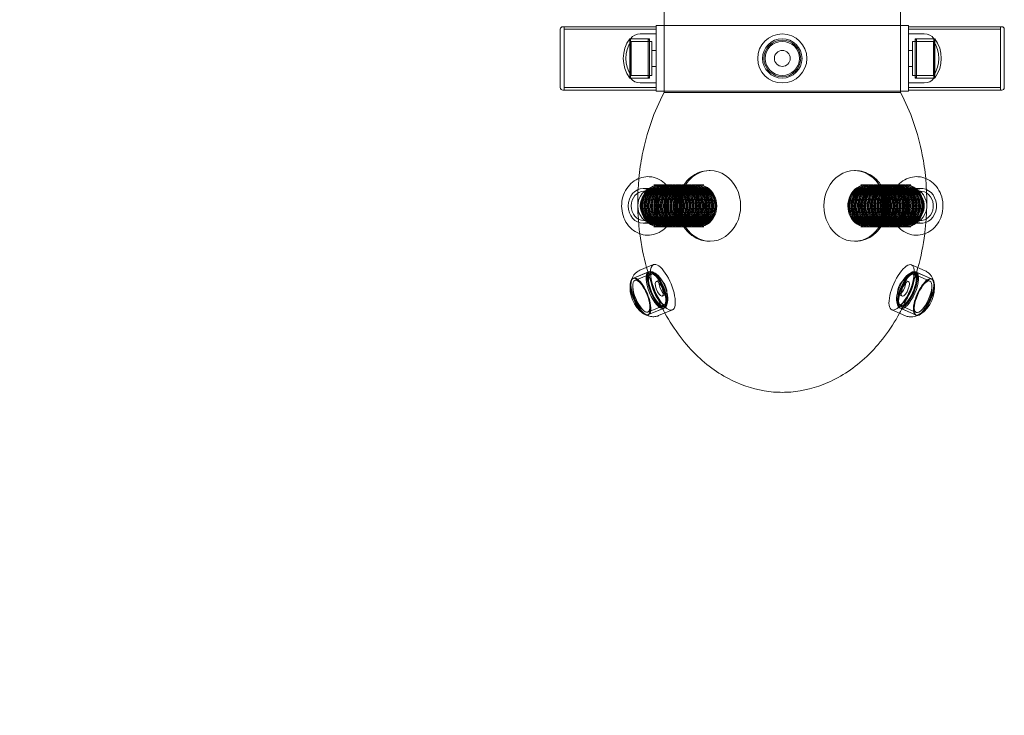
# Model space of a CAD drawing. Extents: x -2520 to 146, y -1641 to 1789.
# Drawn here: x -1770 to -1021, y -641 to -111 of the extents above; entities that cross this region are included whole.
import ezdxf

# ---------------------------------------------------------------- set-up
doc = ezdxf.new("R2010")
doc.units = 0
doc.header["$MEASUREMENT"] = 0

# ---------------------------------------------------------------- blocks, each defined once
blk = doc.blocks.new('A$C5353c138')
at = {"color": 0, "linetype": 'Continuous', "lineweight": 0}
for p, q in [((-146.76, -115.99), (-146.76, 169.64)), ((33.24, -115.99), (33.24, 169.64)), ((-225.76, -163.14), (-225.76, -118.84)), ((-222.76, -116.84), (-223.76, -116.84)), ((-222.76, -116.84), (-222.76, -165.14)), ((-222.76, -116.84), (-152.76, -116.84)), ((-222.76, -165.14), (-222.76, -116.84)), ((-222.76, -118.84), (-152.76, -118.84)), ((39.24, -115.99), (-152.76, -115.99)), ((-152.76, -115.99), (-152.76, -122.29)), ((-146.76, -165.99), (-146.76, -115.99)), ((-146.76, -115.99), (-146.76, -165.99)), ((33.24, -165.99), (33.24, -115.99)), ((33.24, -115.99), (33.24, -165.99)), ((39.24, -115.99), (39.24, -122.29)), ((109.24, -116.84), (39.24, -116.84)), ((109.24, -118.84), (39.24, -118.84)), ((109.24, -116.84), (109.24, -165.14)), ((109.24, -116.84), (110.24, -116.84)), ((109.24, -140.99), (109.24, -116.84)), ((112.24, -118.84), (112.24, -163.14)), ((-172.81, -125.99), (-172.81, -155.99)), ((-172.21, -125.99), (-172.81, -125.99)), ((-172.21, -155.99), (-172.21, -125.99)), ((-158.81, -125.99), (-172.21, -125.99)), ((-172.21, -125.99), (-157.81, -125.99)), ((-164.84, -122.29), (-152.76, -122.29)), ((-158.81, -125.99), (-158.81, -155.99)), ((-157.81, -126.99), (-158.81, -125.99)), ((-157.81, -155.99), (-157.81, -125.99)), ((-152.76, -159.69), (-152.76, -122.29)), ((39.24, -122.29), (39.24, -159.69)), ((51.31, -122.29), (39.24, -122.29)), ((44.29, -125.99), (44.29, -155.99)), ((58.69, -125.99), (44.29, -125.99)), ((44.29, -126.99), (45.29, -125.99)), ((45.29, -155.99), (45.29, -125.99)), ((45.29, -125.99), (58.69, -125.99)), ((58.69, -125.99), (58.69, -155.99)), ((58.69, -125.99), (59.29, -125.99)), ((59.29, -155.99), (59.29, -125.99)), ((-171.79, -127.99), (-171.79, -153.99)), ((-157.81, -127.99), (-171.79, -127.99)), ((-157.81, -127.99), (-155.96, -127.99)), ((-155.96, -153.99), (-155.96, -127.99)), ((42.44, -127.99), (42.44, -153.99)), ((44.29, -127.99), (42.44, -127.99)), ((44.29, -127.99), (58.26, -127.99)), ((58.26, -153.99), (58.26, -127.99)), ((-155.96, -134.94), (-152.76, -134.94)), ((42.44, -134.94), (39.24, -134.94)), ((109.24, -165.14), (109.24, -140.99)), ((-155.96, -147.04), (-152.76, -147.04)), ((42.44, -147.04), (39.24, -147.04)), ((-172.21, -155.99), (-172.81, -155.99)), ((-158.81, -155.99), (-172.21, -155.99)), ((-172.21, -155.99), (-157.81, -155.99)), ((-157.81, -153.99), (-171.79, -153.99)), ((-157.81, -154.99), (-158.81, -155.99)), ((-157.81, -153.99), (-155.96, -153.99)), ((44.29, -153.99), (42.44, -153.99)), ((44.29, -153.99), (58.26, -153.99)), ((44.29, -154.99), (45.29, -155.99)), ((58.69, -155.99), (44.29, -155.99)), ((45.29, -155.99), (58.69, -155.99)), ((58.69, -155.99), (59.29, -155.99)), ((-222.76, -163.14), (-152.76, -163.14)), ((-164.84, -159.69), (-152.76, -159.69)), ((-152.76, -159.69), (-152.76, -165.99)), ((39.24, -159.69), (39.24, -165.99)), ((51.31, -159.69), (39.24, -159.69)), ((109.24, -163.14), (39.24, -163.14)), ((-222.76, -165.14), (-223.76, -165.14)), ((-222.76, -165.14), (-152.76, -165.14)), ((-152.76, -165.99), (39.24, -165.99)), ((-146.76, -166.99), (-146.76, -165.99)), ((-56.76, -166.99), (-146.76, -166.99)), ((-56.76, -166.99), (-146.76, -166.99)), ((33.24, -166.99), (-56.76, -166.99)), ((33.24, -166.99), (-56.76, -166.99)), ((33.24, -166.99), (33.24, -165.99)), ((109.24, -165.14), (39.24, -165.14)), ((109.24, -165.14), (110.24, -165.14)), ((-111.76, -226.46), (-112.51, -226.46)), ((-1.76, -226.46), (-1.01, -226.46)), ((-150.56, -237.36), (-154.54, -237.36)), ((-149.91, -238.36), (-150.56, -238.36)), ((-148.11, -237.36), (-149.91, -237.36)), ((-147.46, -238.36), (-148.11, -238.36)), ((-145.66, -237.36), (-147.46, -237.36)), ((-145.01, -238.36), (-145.66, -238.36)), ((-143.21, -237.36), (-145.01, -237.36)), ((-142.56, -238.36), (-143.21, -238.36)), ((-140.76, -237.36), (-142.56, -237.36)), ((-140.11, -238.36), (-140.76, -238.36)), ((-138.31, -237.36), (-140.11, -237.36)), ((-137.66, -238.36), (-138.31, -238.36)), ((-135.86, -237.36), (-137.66, -237.36)), ((-135.21, -238.36), (-135.86, -238.36)), ((-133.41, -237.36), (-135.21, -237.36)), ((-132.76, -238.36), (-133.41, -238.36)), ((-130.96, -237.36), (-132.76, -237.36)), ((-130.31, -238.36), (-130.96, -238.36)), ((-128.51, -237.36), (-130.31, -237.36)), ((-127.86, -238.36), (-128.51, -238.36)), ((-126.06, -237.36), (-127.86, -237.36)), ((-125.41, -238.36), (-126.06, -238.36)), ((-123.61, -237.36), (-125.41, -237.36)), ((-122.96, -238.36), (-123.61, -238.36)), ((-121.16, -237.36), (-122.96, -237.36)), ((-120.51, -238.36), (-121.16, -238.36)), ((-116.51, -237.36), (-120.51, -237.36)), ((2.99, -237.36), (6.99, -237.36)), ((6.99, -238.36), (7.64, -238.36)), ((7.64, -237.36), (9.44, -237.36)), ((9.44, -238.36), (10.09, -238.36)), ((10.09, -237.36), (11.89, -237.36)), ((11.89, -238.36), (12.54, -238.36)), ((12.54, -237.36), (14.34, -237.36)), ((14.34, -238.36), (14.99, -238.36)), ((14.99, -237.36), (16.79, -237.36)), ((16.79, -238.36), (17.44, -238.36)), ((17.44, -237.36), (19.24, -237.36)), ((19.24, -238.36), (19.89, -238.36)), ((19.89, -237.36), (21.69, -237.36)), ((21.69, -238.36), (22.34, -238.36)), ((22.34, -237.36), (24.14, -237.36)), ((24.14, -238.36), (24.79, -238.36)), ((24.79, -237.36), (26.59, -237.36)), ((26.59, -238.36), (27.24, -238.36)), ((27.24, -237.36), (29.04, -237.36)), ((29.04, -238.36), (29.69, -238.36)), ((29.69, -237.36), (31.49, -237.36)), ((31.49, -238.36), (32.14, -238.36)), ((32.14, -237.36), (33.94, -237.36)), ((33.94, -238.36), (34.59, -238.36)), ((34.59, -237.36), (36.39, -237.36)), ((36.39, -238.36), (37.04, -238.36)), ((37.04, -237.36), (41.01, -237.36)), ((-162.61, -240.11), (-161.73, -240.11)), ((-162.09, -242.23), (-155.26, -242.23)), ((-161.73, -240.11), (-155.26, -240.11)), ((-155.51, -240.36), (-161.51, -240.36)), ((48.2, -240.11), (41.74, -240.11)), ((48.56, -242.23), (41.74, -242.23)), ((41.99, -240.36), (47.99, -240.36)), ((49.09, -240.11), (48.2, -240.11)), ((-111.76, -248.36), (-155.26, -248.36)), ((-1.76, -248.36), (41.74, -248.36)), ((-111.76, -258.36), (-155.26, -258.36)), ((-1.76, -258.36), (41.74, -258.36)), ((-162.61, -266.61), (-161.73, -266.61)), ((-162.09, -264.49), (-155.26, -264.49)), ((-161.73, -266.61), (-155.26, -266.61)), ((-155.51, -266.36), (-161.51, -266.36)), ((-150.56, -269.36), (-154.54, -269.36)), ((-149.91, -268.36), (-150.56, -268.36)), ((-148.11, -269.36), (-149.91, -269.36)), ((-147.46, -268.36), (-148.11, -268.36)), ((-145.66, -269.36), (-147.46, -269.36)), ((-145.01, -268.36), (-145.66, -268.36)), ((-143.21, -269.36), (-145.01, -269.36)), ((-142.56, -268.36), (-143.21, -268.36)), ((-140.76, -269.36), (-142.56, -269.36)), ((-140.11, -268.36), (-140.76, -268.36)), ((-138.31, -269.36), (-140.11, -269.36)), ((-137.66, -268.36), (-138.31, -268.36)), ((-135.86, -269.36), (-137.66, -269.36)), ((-135.21, -268.36), (-135.86, -268.36)), ((-133.41, -269.36), (-135.21, -269.36)), ((-132.76, -268.36), (-133.41, -268.36)), ((-130.96, -269.36), (-132.76, -269.36)), ((-130.31, -268.36), (-130.96, -268.36)), ((-128.51, -269.36), (-130.31, -269.36)), ((-127.86, -268.36), (-128.51, -268.36)), ((-126.06, -269.36), (-127.86, -269.36)), ((-125.41, -268.36), (-126.06, -268.36)), ((-123.61, -269.36), (-125.41, -269.36)), ((-122.96, -268.36), (-123.61, -268.36)), ((-121.16, -269.36), (-122.96, -269.36)), ((-120.51, -268.36), (-121.16, -268.36)), ((-116.51, -269.36), (-120.51, -269.36)), ((2.99, -269.36), (6.99, -269.36)), ((6.99, -268.36), (7.64, -268.36)), ((7.64, -269.36), (9.44, -269.36)), ((9.44, -268.36), (10.09, -268.36)), ((10.09, -269.36), (11.89, -269.36)), ((11.89, -268.36), (12.54, -268.36)), ((12.54, -269.36), (14.34, -269.36)), ((14.34, -268.36), (14.99, -268.36)), ((14.99, -269.36), (16.79, -269.36)), ((16.79, -268.36), (17.44, -268.36)), ((17.44, -269.36), (19.24, -269.36)), ((19.24, -268.36), (19.89, -268.36)), ((19.89, -269.36), (21.69, -269.36)), ((21.69, -268.36), (22.34, -268.36)), ((22.34, -269.36), (24.14, -269.36)), ((24.14, -268.36), (24.79, -268.36)), ((24.79, -269.36), (26.59, -269.36)), ((26.59, -268.36), (27.24, -268.36)), ((27.24, -269.36), (29.04, -269.36)), ((29.04, -268.36), (29.69, -268.36)), ((29.69, -269.36), (31.49, -269.36)), ((31.49, -268.36), (32.14, -268.36)), ((32.14, -269.36), (33.94, -269.36)), ((33.94, -268.36), (34.59, -268.36)), ((34.59, -269.36), (36.39, -269.36)), ((36.39, -268.36), (37.04, -268.36)), ((37.04, -269.36), (41.01, -269.36)), ((48.56, -264.49), (41.74, -264.49)), ((48.2, -266.61), (41.74, -266.61)), ((41.99, -266.36), (47.99, -266.36)), ((49.09, -266.61), (48.2, -266.61)), ((-111.76, -280.26), (-112.51, -280.26)), ((-1.76, -280.26), (-1.01, -280.26)), ((-165.18, -302.4), (-154.76, -298.09)), ((51.98, -302.79), (41.65, -298.25)), ((-170.13, -308.45), (-157.7, -303.31)), ((-158.57, -303.67), (-170.13, -308.45)), ((-156.94, -305.16), (-169, -310.15)), ((-156.94, -305.16), (-155.34, -304.49)), ((-155.14, -304.48), (-156.23, -303.94)), ((41.94, -304.65), (43.04, -304.12)), ((43.68, -305.36), (42.09, -304.67)), ((43.68, -305.36), (55.64, -310.63)), ((56.81, -308.96), (44.48, -303.53)), ((45.34, -303.91), (56.81, -308.96)), ((-170.13, -308.45), (-170.65, -308.67)), ((-152.68, -310.92), (-149.92, -309.77)), ((39.3, -311.03), (36.56, -309.82)), ((56.81, -308.96), (57.32, -309.18)), ((-148.05, -322.1), (-145.29, -320.95)), ((34.42, -322.11), (31.69, -320.9)), ((-146.99, -329.18), (-159.05, -334.17)), ((-146.99, -329.18), (-145.4, -328.52)), ((-145.25, -328.38), (-145.63, -329.54)), ((31.5, -328.36), (31.87, -329.53)), ((33.21, -329.16), (31.63, -328.47)), ((33.21, -329.16), (45.17, -334.42)), ((-158.65, -336.17), (-159.17, -336.39)), ((-158.65, -336.17), (-146.23, -331.03)), ((-147.09, -331.38), (-158.65, -336.17)), ((-150.87, -336.95), (-140.45, -332.64)), ((36.92, -337.03), (26.59, -332.48)), ((44.73, -336.42), (32.4, -330.99)), ((33.26, -331.37), (44.73, -336.42)), ((44.73, -336.42), (45.24, -336.64))]:
    blk.add_line(p, q, dxfattribs=at)
for radius in [18.7, 15, 14, 13, 6.05]:
    blk.add_circle((-56.76, -140.99), radius, dxfattribs=at)
for centre, radius, start, end in [((-223.76, -118.84), 2, 90, 180), ((110.24, -118.84), 2, 360, 90), ((-152.81, -140.99), 25, 143.1301, 216.8699), ((-164.84, -131.5), 9.21, 90, 143.26975), ((51.31, -131.5), 9.21, 36.73025, 90), ((39.29, -140.99), 25, 323.1301, 36.8699), ((-152.81, -140.99), 23, 145.58261, 214.41739), ((39.29, -140.99), 23, 325.58261, 34.41739), ((-164.84, -150.49), 9.21, 216.73025, 270), ((51.31, -150.49), 9.21, 270, 323.26975), ((-223.76, -163.14), 2, 180, 270), ((110.24, -163.14), 2, 270, 0), ((-147.65, -315.38), 25, 171.42667, 233.55616), ((-147.65, -315.38), 23, 174.53335, 230.44948), ((34.16, -315.38), 23, 308.1702, 4.34107), ((34.16, -315.38), 25, 305.07862, 7.43265), ((-386.69, -641.39), 1000, 180, 270)]:
    blk.add_arc(centre, radius, start, end, dxfattribs=at)
for centre, major_axis, ratio, start_param, end_param in [((-111.76, -253.36), (0, 26.9), 0.866025, 0, 1.570796), ((-111.76, -253.36), (0, -26.9), 0.866025, 0, 3.141593), ((-1.76, -253.36), (0, 26.9), 0.866025, 0, 3.141593), ((-1.76, -253.36), (0, -26.9), 0.866025, 0, 3.141593), ((-150.56, -253.36), (0, 16), 0.866025, -0.580847, 1.570796), ((-149.91, -253.36), (0, 16), 0.866025, -0.476896, 1.570796), ((-150.56, -253.36), (0, -15), 0.866025, -1.570796, 4.712389), ((-149.91, -253.36), (0, -15), 0.866025, -1.570796, 4.712389), ((-148.11, -253.36), (0, 16), 0.866025, -0.259858, 1.570796), ((-147.46, -253.36), (0, 16), 0.866025, -0.196871, 1.570796), ((-148.11, -253.36), (0, -15), 0.866025, -1.570796, 4.712389), ((-147.46, -253.36), (0, -15), 0.866025, -1.570796, 4.712389), ((-145.66, -253.36), (0, 16), 0.866025, -0.046644, 1.570796), ((-145.01, -253.36), (0, 16), 0.866025, 0.001442, 1.570796), ((-145.66, -253.36), (0, -15), 0.866025, -1.570796, 4.712389), ((-145.01, -253.36), (0, -15), 0.866025, -1.570796, 4.712389), ((-143.21, -253.36), (0, 16), 0.866025, 0, 1.570796), ((-142.56, -253.36), (0, 16), 0.866025, 0.023457, 1.570796), ((-143.21, -253.36), (0, -15), 0.866025, -1.570796, 4.712389), ((-142.56, -253.36), (0, -15), 0.866025, -1.570796, 4.712389), ((-140.76, -253.36), (0, 16), 0.866025, 0, 1.570796), ((-140.11, -253.36), (0, 16), 0.866025, 0.023457, 1.570796), ((-140.76, -253.36), (0, -15), 0.866025, -1.570796, 4.712389), ((-140.11, -253.36), (0, -15), 0.866025, -1.570796, 4.712389), ((-138.31, -253.36), (0, 16), 0.866025, 0, 1.570796), ((-137.66, -253.36), (0, 16), 0.866025, 0.023457, 1.570796), ((-138.31, -253.36), (0, -15), 0.866025, -1.570796, 4.712389), ((-137.66, -253.36), (0, -15), 0.866025, -1.570796, 4.712389), ((-135.86, -253.36), (0, 16), 0.866025, 0, 1.570796), ((-135.21, -253.36), (0, 16), 0.866025, 0.023457, 1.570796), ((-135.86, -253.36), (0, -15), 0.866025, -1.570796, 4.712389), ((-135.21, -253.36), (0, -15), 0.866025, -1.570796, 4.712389), ((-133.41, -253.36), (0, 16), 0.866025, 0, 1.570796), ((-132.76, -253.36), (0, 16), 0.866025, 0.023457, 1.570796), ((-133.41, -253.36), (0, -15), 0.866025, -1.570796, 4.712389), ((-132.76, -253.36), (0, -15), 0.866025, -1.570796, 4.712389), ((-145.01, -253.36), (0, -16), 0.866025, -0.001442, 3.143035), ((-145.66, -253.36), (0, -16), 0.866025, 0.046644, 3.094949), ((-130.96, -253.36), (0, 16), 0.866025, 0, 1.570796), ((-147.46, -253.36), (0, -16), 0.866025, 0.196871, 2.944721), ((-148.11, -253.36), (0, -16), 0.866025, 0.259858, 2.881734), ((-130.31, -253.36), (0, 16), 0.866025, 0.023457, 1.570796), ((-130.96, -253.36), (0, -15), 0.866025, -1.570796, 4.712389), ((-149.91, -253.36), (0, 16), 0.866025, -2.664696, -0.476896), ((-130.31, -253.36), (0, -15), 0.866025, -1.570796, 4.712389), ((-143.21, -253.36), (0, -16), 0.866025, 0, 3.141593), ((-142.56, -253.36), (0, -16), 0.866025, -0.023457, 3.16505), ((-128.51, -253.36), (0, 16), 0.866025, 0, 1.570796), ((-127.86, -253.36), (0, 16), 0.866025, 0.023457, 1.570796), ((-128.51, -253.36), (0, -15), 0.866025, -1.570796, 4.712389), ((-127.86, -253.36), (0, -15), 0.866025, -1.570796, 4.712389), ((-140.76, -253.36), (0, -16), 0.866025, 0, 3.141593), ((-140.11, -253.36), (0, -16), 0.866025, -0.023457, 3.16505), ((-126.06, -253.36), (0, 16), 0.866025, 0, 1.570796), ((-125.41, -253.36), (0, 16), 0.866025, 0.023457, 1.570796), ((-126.06, -253.36), (0, -15), 0.866025, -1.570796, 4.712389), ((-125.41, -253.36), (0, -15), 0.866025, -1.570796, 4.712389), ((-138.31, -253.36), (0, -16), 0.866025, 0, 3.141593), ((-137.66, -253.36), (0, -16), 0.866025, -0.023457, 3.16505), ((-123.61, -253.36), (0, 16), 0.866025, 0, 1.570796), ((-122.96, -253.36), (0, 16), 0.866025, 0.023457, 1.570796), ((-123.61, -253.36), (0, -15), 0.866025, -1.570796, 4.712389), ((-122.96, -253.36), (0, -15), 0.866025, -1.570796, 4.712389), ((-135.86, -253.36), (0, -16), 0.866025, 0, 3.141593), ((-135.21, -253.36), (0, -16), 0.866025, -0.023457, 3.16505), ((-121.16, -253.36), (0, 16), 0.866025, 0, 1.570796), ((-120.51, -253.36), (0, 16), 0.866025, 0.023457, 1.570796), ((-121.16, -253.36), (0, -15), 0.866025, -1.570796, 4.712389), ((-120.51, -253.36), (0, -15), 0.866025, -1.570796, 4.712389), ((-133.41, -253.36), (0, -16), 0.866025, 0, 3.141593), ((-132.76, -253.36), (0, -16), 0.866025, -0.023457, 3.16505), ((-130.96, -253.36), (0, -16), 0.866025, 0, 3.141593), ((-130.31, -253.36), (0, -16), 0.866025, -0.023457, 3.16505), ((-128.51, -253.36), (0, -16), 0.866025, 0, 3.141593), ((-127.86, -253.36), (0, -16), 0.866025, -0.023457, 3.16505), ((-126.06, -253.36), (0, -16), 0.866025, 0, 3.141593), ((-125.41, -253.36), (0, -16), 0.866025, -0.023457, 3.16505), ((-123.61, -253.36), (0, -16), 0.866025, 0, 3.141593), ((-122.96, -253.36), (0, -16), 0.866025, -0.023457, 3.16505), ((-121.16, -253.36), (0, -16), 0.866025, 0, 3.141593), ((-120.51, -253.36), (0, -16), 0.866025, -0.023457, 3.16505), ((6.99, -253.36), (0, 16), 0.866025, 0, 3.16505), ((7.64, -253.36), (0, 16), 0.866025, 0, 3.141593), ((9.44, -253.36), (0, 16), 0.866025, 0, 3.16505), ((10.09, -253.36), (0, 16), 0.866025, 0, 3.141593), ((11.89, -253.36), (0, 16), 0.866025, 0, 3.16505), ((12.54, -253.36), (0, 16), 0.866025, 0, 3.141593), ((14.34, -253.36), (0, 16), 0.866025, 0, 3.16505), ((14.99, -253.36), (0, 16), 0.866025, 0, 3.141593), ((16.79, -253.36), (0, 16), 0.866025, 0, 3.16505), ((17.44, -253.36), (0, 16), 0.866025, 0, 3.141593), ((19.24, -253.36), (0, 16), 0.866025, 0, 3.16505), ((19.89, -253.36), (0, 16), 0.866025, 0, 3.141593), ((6.99, -253.36), (0, 16), 0.866025, -0.023457, 0), ((21.69, -253.36), (0, 16), 0.866025, 0, 3.16505), ((6.99, -253.36), (0, -16), 0.866025, 0.023457, 3.118136), ((7.64, -253.36), (0, -16), 0.866025, 0, 3.141593), ((22.34, -253.36), (0, 16), 0.866025, 0, 3.141593), ((9.44, -253.36), (0, 16), 0.866025, -0.023457, 0), ((24.14, -253.36), (0, 16), 0.866025, 0, 3.16505), ((9.44, -253.36), (0, -16), 0.866025, 0.023457, 3.118136), ((10.09, -253.36), (0, -16), 0.866025, 0, 3.141593), ((24.79, -253.36), (0, 16), 0.866025, 0, 3.141593), ((11.89, -253.36), (0, 16), 0.866025, -0.023457, 0), ((26.59, -253.36), (0, 16), 0.866025, 0, 3.16505), ((11.89, -253.36), (0, -16), 0.866025, 0.023457, 3.118136), ((12.54, -253.36), (0, -16), 0.866025, 0, 3.141593), ((27.24, -253.36), (0, 16), 0.866025, 0, 3.141593), ((14.34, -253.36), (0, 16), 0.866025, -0.023457, 0), ((29.04, -253.36), (0, 16), 0.866025, 0, 3.16505), ((14.34, -253.36), (0, -16), 0.866025, 0.023457, 3.118136), ((14.99, -253.36), (0, -16), 0.866025, 0, 3.141593), ((29.69, -253.36), (0, 16), 0.866025, 0, 3.141593), ((16.79, -253.36), (0, 16), 0.866025, -0.023457, 0), ((31.49, -253.36), (0, 16), 0.866025, 0, 3.143035), ((16.79, -253.36), (0, -16), 0.866025, 0.023457, 3.118136), ((17.44, -253.36), (0, -16), 0.866025, 0, 3.141593), ((32.14, -253.36), (0, 16), 0.866025, 0.046644, 3.094949), ((19.24, -253.36), (0, 16), 0.866025, -0.023457, 0), ((19.24, -253.36), (0, -16), 0.866025, 0.023457, 3.118136), ((19.89, -253.36), (0, -16), 0.866025, 0, 3.141593), ((33.94, -253.36), (0, 16), 0.866025, 0.196871, 2.944721), ((34.59, -253.36), (0, 16), 0.866025, 0.259858, 2.881734), ((21.69, -253.36), (0, 16), 0.866025, -0.023457, 0), ((21.69, -253.36), (0, -16), 0.866025, 0.023457, 3.118136), ((22.34, -253.36), (0, -16), 0.866025, 0, 3.141593), ((36.39, -253.36), (0, -16), 0.866025, -2.664696, -0.476896), ((24.14, -253.36), (0, 16), 0.866025, -0.023457, 0), ((24.14, -253.36), (0, -16), 0.866025, 0.023457, 3.118136), ((24.79, -253.36), (0, -16), 0.866025, 0, 3.141593), ((26.59, -253.36), (0, 16), 0.866025, -0.023457, 0), ((26.59, -253.36), (0, -16), 0.866025, 0.023457, 3.118136), ((27.24, -253.36), (0, -16), 0.866025, 0, 3.141593), ((29.04, -253.36), (0, 16), 0.866025, -0.023457, 0), ((29.04, -253.36), (0, -16), 0.866025, 0.023457, 3.118136), ((37.04, -253.36), (0, 16), 0.866025, 0, 0.580847), ((37.04, -253.36), (0, -16), 0.866025, -0.580847, 3.141593), ((29.69, -253.36), (0, -16), 0.866025, 0, 3.141593), ((36.39, -253.36), (0, 16), 0.866025, 0, 0.476896), ((36.39, -253.36), (0, -16), 0.866025, -0.476896, 3.141593), ((34.59, -253.36), (0, 16), 0.866025, 0, 0.259858), ((34.59, -253.36), (0, -16), 0.866025, -0.259858, 3.141593), ((33.94, -253.36), (0, 16), 0.866025, 0, 0.196871), ((33.94, -253.36), (0, -16), 0.866025, -0.196871, 3.141593), ((31.49, -253.36), (0, 16), 0.866025, -0.001442, 0), ((32.14, -253.36), (0, 16), 0.866025, 0, 0.046644), ((32.14, -253.36), (0, -16), 0.866025, -0.046644, 3.141593), ((31.49, -253.36), (0, -16), 0.866025, 0.001442, 3.14015), ((-150.56, -253.36), (0, 16), 0.866025, -2.560745, -0.580847), ((37.04, -253.36), (0, -16), 0.866025, -2.560745, -0.580847), ((-150.56, -253.36), (0, -16), 0.866025, -1.570796, 0.580847), ((-149.91, -253.36), (0, -16), 0.866025, -1.570796, 0.476896), ((-148.11, -253.36), (0, -16), 0.866025, -1.570796, 0.259858), ((-147.46, -253.36), (0, -16), 0.866025, -1.570796, 0.196871), ((-155.26, -253.36), (0, -5), 0.866025, -1.570796, 4.712389), ((-145.66, -253.36), (0, -16), 0.866025, -1.570796, 0.046644), ((-145.01, -253.36), (0, -16), 0.866025, -1.570796, -0.001442), ((-143.21, -253.36), (0, -16), 0.866025, -1.570796, 0), ((-142.56, -253.36), (0, -16), 0.866025, -1.570796, -0.023457), ((-140.76, -253.36), (0, -16), 0.866025, -1.570796, 0), ((-140.11, -253.36), (0, -16), 0.866025, -1.570796, -0.023457), ((-138.31, -253.36), (0, -16), 0.866025, -1.570796, 0), ((-137.66, -253.36), (0, -16), 0.866025, -1.570796, -0.023457), ((-135.86, -253.36), (0, -16), 0.866025, -1.570796, 0), ((-135.21, -253.36), (0, -16), 0.866025, -1.570796, -0.023457), ((-133.41, -253.36), (0, -16), 0.866025, -1.570796, 0), ((-132.76, -253.36), (0, -16), 0.866025, -1.570796, -0.023457), ((-130.96, -253.36), (0, -16), 0.866025, -1.570796, 0), ((-130.31, -253.36), (0, -16), 0.866025, -1.570796, -0.023457), ((-128.51, -253.36), (0, -16), 0.866025, -1.570796, 0), ((-127.86, -253.36), (0, -16), 0.866025, -1.570796, -0.023457), ((-126.06, -253.36), (0, -16), 0.866025, -1.570796, 0), ((-125.41, -253.36), (0, -16), 0.866025, -1.570796, -0.023457), ((-123.61, -253.36), (0, -16), 0.866025, -1.570796, 0), ((-122.96, -253.36), (0, -16), 0.866025, -1.570796, -0.023457), ((-111.76, -253.36), (0, -26.9), 0.866025, -1.570796, 0), ((-121.16, -253.36), (0, -16), 0.866025, -1.570796, 0), ((-120.51, -253.36), (0, -16), 0.866025, -1.570796, -0.023457), ((-111.76, -253.36), (0, -5), 0.866025, -1.570796, 4.712389), ((-152.83, -317.52), (-5.74, 13.86), 0.357426, -0.1469216310918514, 6.136263676087735), ((-151.97, -317.17), (-5.36, 12.94), 0.357426, -0.1469216310918542, 6.136263676087732), ((-151.97, -317.17), (-4.97, 12.01), 0.357426, -0.1469216310918525, 6.136263676087734), ((38.44, -317.26), (5.64, 12.81), 0.354524, 0.1547064031991495, 6.437891710378736), ((39.3, -317.64), (6.04, 13.73), 0.354524, 0.1547064031991497, 6.437891710378736), ((38.44, -317.26), (5.23, 11.9), 0.354524, 0.1547064031991467, 6.437891710378733), ((-164.91, -322.53), (5.74, -13.86), 0.357426, -2.606087, -0.535506), ((-164.91, -322.53), (-5.74, 13.86), 0.357426, -0.146922, 0.535506), ((-164.02, -322.16), (-4.97, 12.01), 0.357426, -0.1469216310918525, 6.136263676087734), ((-164.91, -322.53), (5.74, -13.86), 0.357426, -0.535506, 2.994671), ((50.4, -322.53), (5.23, 11.9), 0.354524, 0.1547064031991467, 6.437891710378733), ((51.28, -322.91), (6.04, 13.73), 0.354524, 0.154706, 3.671594), ((51.28, -322.91), (6.04, 13.73), 0.354524, -2.611591, -0.530001), ((51.28, -322.91), (6.04, 13.73), 0.354524, -0.530001, 0.154706)]:
    blk.add_ellipse(centre, major_axis=major_axis, ratio=ratio, start_param=start_param, end_param=end_param, dxfattribs=at)
at = {"color": 0, "linetype": 'Continuous', "lineweight": 0, "extrusion": (0, 0, -1)}
for centre, major_axis, ratio, start_param, end_param in [((-162.61, -253.36), (0, 13.25), 0.866025, -1.646151680090693, 4.637033627088893), ((-155.26, -253.36), (0, 13.25), 0.866025, -1.646151680090693, 4.637033627088893), ((41.74, -253.36), (0, 13.25), 0.866025, -1.467865, 4.81532), ((49.09, -253.36), (0, 13.25), 0.866025, -1.467865, 4.81532), ((-162.09, -253.36), (0, 11.13), 0.866025, -1.646151680090691, 4.637033627088895), ((-155.26, -253.36), (0, 11.13), 0.866025, -1.646151680090691, 4.637033627088895), ((41.74, -253.36), (0, 11.13), 0.866025, -1.467865, 4.81532), ((48.56, -253.36), (0, 11.13), 0.866025, -1.467865, 4.81532), ((-147.61, -315.36), (7.15, -17.28), 0.357426, 0.146922, 3.141593), ((-147.61, -315.36), (-7.15, 17.28), 0.357426, 0, 3.141593), ((34.12, -315.36), (-7.53, -17.12), 0.354524, 0, 3.141593), ((34.12, -315.36), (7.53, 17.12), 0.354524, 0, 2.986886), ((-151.97, -317.17), (5.74, -13.86), 0.357426, 0.146922, 6.430107), ((-151.97, -317.17), (4.97, -12.01), 0.357426, 0.146922, 6.430107), ((-150.37, -316.51), (4.97, -12.01), 0.357426, 0.146922, 6.430107), ((36.86, -316.57), (-5.23, -11.9), 0.354524, -0.154706, 6.128479), ((38.44, -317.26), (-6.04, -13.73), 0.354524, -0.154706, 6.128479), ((38.44, -317.26), (-5.23, -11.9), 0.354524, -0.154706, 6.128479), ((-164.39, -322.31), (5.74, -13.86), 0.357426, 0.146922, 3.141593), ((-164.39, -322.31), (-5.74, 13.86), 0.357426, 0, 3.141593), ((-150.37, -316.51), (2.31, -5.59), 0.357426, 0.146922, 6.430107), ((-147.61, -315.36), (2.31, -5.59), 0.357426, 0.146922, 6.430107), ((34.12, -315.36), (-2.44, -5.54), 0.354524, -0.154706, 6.128479), ((36.86, -316.57), (-2.44, -5.54), 0.354524, -0.154706, 6.128479), ((50.77, -322.69), (-6.04, -13.73), 0.354524, 0, 3.141593), ((50.77, -322.69), (6.04, 13.73), 0.354524, 0, 2.986886), ((-164.39, -322.31), (5.74, -13.86), 0.357426, 0, 0.146922), ((-147.61, -315.36), (7.15, -17.28), 0.357426, 0, 0.146922), ((34.12, -315.36), (-7.53, -17.12), 0.354524, -0.154706, 0), ((50.77, -322.69), (-6.04, -13.73), 0.354524, -0.154706, 0)]:
    blk.add_ellipse(centre, major_axis=major_axis, ratio=ratio, start_param=start_param, end_param=end_param, dxfattribs=at)
at = {"color": 0, "linetype": 'Continuous', "lineweight": 0}
for centre, major_axis in [((6.99, -253.36), (0, 15)), ((7.64, -253.36), (0, 15)), ((9.44, -253.36), (0, 15)), ((10.09, -253.36), (0, 15)), ((11.89, -253.36), (0, 15)), ((12.54, -253.36), (0, 15)), ((14.34, -253.36), (0, 15)), ((14.99, -253.36), (0, 15)), ((16.79, -253.36), (0, 15)), ((17.44, -253.36), (0, 15)), ((19.24, -253.36), (0, 15)), ((19.89, -253.36), (0, 15)), ((21.69, -253.36), (0, 15)), ((22.34, -253.36), (0, 15)), ((24.14, -253.36), (0, 15)), ((24.79, -253.36), (0, 15)), ((26.59, -253.36), (0, 15)), ((27.24, -253.36), (0, 15)), ((29.04, -253.36), (0, 15)), ((29.69, -253.36), (0, 15)), ((31.49, -253.36), (0, 15)), ((32.14, -253.36), (0, 15)), ((33.94, -253.36), (0, 15)), ((34.59, -253.36), (0, 15)), ((36.39, -253.36), (0, 15)), ((37.04, -253.36), (0, 15)), ((-1.76, -253.36), (0, 5)), ((41.74, -253.36), (0, 5))]:
    blk.add_ellipse(centre, major_axis=major_axis, ratio=0.866025, dxfattribs=at)
for points, knots in [([(-146.76, -166.99), (-154.41, -181.33), (-160.06, -197.52), (-164.49, -220.39), (-165.35, -226.38), (-165.92, -232.42)], [0.9582415, 0.9582415, 0.9582415, 0.9582415, 1.3208664, 1.3208664, 1.446748, 1.446748, 1.446748, 1.446748]), ([(33.24, -166.99), (40.88, -181.33), (46.53, -197.52), (50.96, -220.39), (51.82, -226.38), (52.39, -232.42)], [0.9582415, 0.9582415, 0.9582415, 0.9582415, 1.3208664, 1.3208664, 1.446748, 1.446748, 1.446748, 1.446748]), ([(-159.01, -231.06), (-161.09, -231.06), (-163.17, -231.43), (-167.13, -232.83), (-169.01, -233.89), (-172.41, -236.59), (-173.93, -238.26), (-176.44, -242.06), (-177.43, -244.21), (-178.75, -248.76), (-179.08, -251.17), (-179.04, -256), (-178.66, -258.42), (-177.23, -263.01), (-176.17, -265.17), (-173.48, -269), (-171.86, -270.68), (-168.23, -273.32), (-166.23, -274.31), (-162.11, -275.52), (-159.99, -275.76), (-155.81, -275.5), (-153.75, -275), (-149.87, -273.35), (-148.05, -272.18), (-144.78, -269.26), (-143.35, -267.49), (-141.03, -263.52), (-140.16, -261.31), (-139.07, -256.67), (-138.86, -254.24), (-139.16, -249.41), (-139.66, -247.02), (-141.34, -242.54), (-142.51, -240.44), (-145.4, -236.8), (-147.11, -235.24), (-150.87, -232.84), (-152.9, -231.99), (-156.33, -231.21), (-157.67, -231.06), (-159.01, -231.06)], [0, 0, 0, 0, 0.298673, 0.298673, 0.60249, 0.60249, 0.91832, 0.91832, 1.246058, 1.246058, 1.580947, 1.580947, 1.917927, 1.917927, 2.252503, 2.252503, 2.579323, 2.579323, 2.893441, 2.893441, 3.19574, 3.19574, 3.494593, 3.494593, 3.800265, 3.800265, 4.118456, 4.118456, 4.447896, 4.447896, 4.783508, 4.783508, 5.120393, 5.120393, 5.453998, 5.453998, 5.778797, 5.778797, 6.090461, 6.090461, 6.283185, 6.283185, 6.283185, 6.283185]), ([(-112.51, -226.46), (-115.01, -226.46), (-117.5, -226.91), (-122.25, -228.64), (-124.5, -229.93), (-128.49, -233.2), (-130.24, -235.16), (-131.68, -237.36)], [6.2831853, 6.2831853, 6.2831853, 6.2831853, 6.5891947, 6.5891947, 6.8989478, 6.8989478, 7.2067019, 7.2067019, 7.2067019, 7.2067019]), ([(18.15, -237.36), (18.02, -237.15), (17.88, -236.94), (16.15, -234.47), (14.23, -232.47), (9.94, -229.29), (7.58, -228.1), (3.11, -226.77), (1.05, -226.46), (-1.01, -226.46)], [5.3596687, 5.3596687, 5.3596687, 5.3596687, 5.389035, 5.389035, 5.7135636, 5.7135636, 6.0302458, 6.0302458, 6.2831853, 6.2831853, 6.2831853, 6.2831853]), ([(45.49, -231.06), (43.41, -231.06), (41.33, -231.43), (37.37, -232.83), (35.49, -233.89), (32.09, -236.59), (30.57, -238.26), (28.06, -242.06), (27.07, -244.21), (25.75, -248.76), (25.42, -251.17), (25.46, -256), (25.84, -258.42), (27.27, -263.01), (28.33, -265.17), (31.02, -269), (32.64, -270.68), (36.27, -273.32), (38.27, -274.31), (42.39, -275.52), (44.51, -275.76), (48.69, -275.5), (50.75, -275), (54.63, -273.35), (56.45, -272.18), (59.72, -269.26), (61.15, -267.49), (63.47, -263.52), (64.34, -261.31), (65.43, -256.67), (65.64, -254.24), (65.34, -249.41), (64.84, -247.02), (63.16, -242.54), (61.99, -240.44), (59.1, -236.8), (57.39, -235.24), (53.63, -232.84), (51.6, -231.99), (48.17, -231.21), (46.83, -231.06), (45.49, -231.06)], [0, 0, 0, 0, 0.298673, 0.298673, 0.60249, 0.60249, 0.91832, 0.91832, 1.246058, 1.246058, 1.580947, 1.580947, 1.917927, 1.917927, 2.252503, 2.252503, 2.579323, 2.579323, 2.893441, 2.893441, 3.19574, 3.19574, 3.494593, 3.494593, 3.800265, 3.800265, 4.118456, 4.118456, 4.447896, 4.447896, 4.783508, 4.783508, 5.120393, 5.120393, 5.453998, 5.453998, 5.778797, 5.778797, 6.090461, 6.090461, 6.283185, 6.283185, 6.283185, 6.283185]), ([(-165.92, -232.42), (-167.21, -246.09), (-167.02, -260), (-165.3, -273.92), (-165.26, -274.25), (-165.22, -274.57)], [1.446748, 1.446748, 1.446748, 1.446748, 1.7317306, 1.7317306, 1.7385399, 1.7385399, 1.7385399, 1.7385399]), ([(-154.54, -269.36), (-153.05, -269.36), (-151.55, -269.06), (-148.75, -267.87), (-147.44, -267), (-145.16, -264.83), (-144.18, -263.55), (-142.63, -260.7), (-142.05, -259.14), (-141.32, -255.89), (-141.17, -254.21), (-141.31, -250.87), (-141.6, -249.22), (-142.6, -246.1), (-143.3, -244.65), (-145.03, -242.05), (-146.07, -240.93), (-148.39, -239.08), (-149.68, -238.38), (-152.17, -237.56), (-153.35, -237.36), (-154.54, -237.36)], [3.141593, 3.141593, 3.141593, 3.141593, 3.494301, 3.494301, 3.832713, 3.832713, 4.150981, 4.150981, 4.458706, 4.458706, 4.762454, 4.762454, 5.065434, 5.065434, 5.370011, 5.370011, 5.68006, 5.68006, 6.002824, 6.002824, 6.283185, 6.283185, 6.283185, 6.283185]), ([(-131.68, -237.36), (-131.73, -237.44), (-131.78, -237.51), (-133.32, -239.92), (-134.48, -242.53), (-136.01, -248.03), (-136.39, -250.93), (-136.3, -256.72), (-135.84, -259.62), (-134.19, -264.85), (-133.08, -267.22), (-131.68, -269.36)], [7.206702, 7.206702, 7.206702, 7.206702, 7.216895, 7.216895, 7.542154, 7.542154, 7.871381, 7.871381, 8.201676, 8.201676, 8.501261, 8.501261, 8.501261, 8.501261]), ([(-116.51, -237.36), (-118.01, -237.36), (-119.5, -237.67), (-122.3, -238.86), (-123.62, -239.72), (-125.9, -241.9), (-126.87, -243.18), (-128.43, -246.03), (-129.01, -247.59), (-129.74, -250.83), (-129.89, -252.52), (-129.74, -255.86), (-129.45, -257.51), (-128.46, -260.62), (-127.76, -262.08), (-126.02, -264.67), (-124.99, -265.8), (-122.67, -267.64), (-121.38, -268.34), (-118.89, -269.17), (-117.7, -269.36), (-116.51, -269.36)], [6.283185, 6.283185, 6.283185, 6.283185, 6.635894, 6.635894, 6.974305, 6.974305, 7.292573, 7.292573, 7.600299, 7.600299, 7.904046, 7.904046, 8.207027, 8.207027, 8.511604, 8.511604, 8.821653, 8.821653, 9.144416, 9.144416, 9.424778, 9.424778, 9.424778, 9.424778]), ([(2.99, -269.36), (4.48, -269.36), (5.97, -269.06), (8.78, -267.87), (10.09, -267), (12.37, -264.83), (13.35, -263.55), (14.9, -260.7), (15.48, -259.14), (16.21, -255.89), (16.36, -254.21), (16.22, -250.87), (15.92, -249.22), (14.93, -246.1), (14.23, -244.65), (12.49, -242.05), (11.46, -240.93), (9.14, -239.08), (7.85, -238.38), (5.36, -237.56), (4.17, -237.36), (2.99, -237.36)], [3.141593, 3.141593, 3.141593, 3.141593, 3.494301, 3.494301, 3.832713, 3.832713, 4.150981, 4.150981, 4.458706, 4.458706, 4.762454, 4.762454, 5.065434, 5.065434, 5.370011, 5.370011, 5.68006, 5.68006, 6.002824, 6.002824, 6.283185, 6.283185, 6.283185, 6.283185]), ([(18.15, -269.36), (18.2, -269.29), (18.25, -269.22), (19.8, -266.8), (20.95, -264.2), (22.49, -258.7), (22.86, -255.8), (22.77, -250), (22.31, -247.11), (20.67, -241.87), (19.56, -239.51), (18.15, -237.36)], [4.065109, 4.065109, 4.065109, 4.065109, 4.075302, 4.075302, 4.400561, 4.400561, 4.729789, 4.729789, 5.060083, 5.060083, 5.359669, 5.359669, 5.359669, 5.359669]), ([(41.01, -237.36), (39.52, -237.36), (38.03, -237.67), (35.22, -238.86), (33.91, -239.72), (31.63, -241.9), (30.65, -243.18), (29.1, -246.03), (28.52, -247.59), (27.79, -250.83), (27.64, -252.52), (27.78, -255.86), (28.08, -257.51), (29.07, -260.62), (29.77, -262.08), (31.5, -264.67), (32.54, -265.8), (34.86, -267.64), (36.15, -268.34), (38.64, -269.17), (39.83, -269.36), (41.01, -269.36)], [0, 0, 0, 0, 0.352709, 0.352709, 0.69112, 0.69112, 1.009388, 1.009388, 1.317113, 1.317113, 1.620861, 1.620861, 1.923842, 1.923842, 2.228419, 2.228419, 2.538467, 2.538467, 2.861231, 2.861231, 3.141593, 3.141593, 3.141593, 3.141593]), ([(52.39, -232.42), (53.68, -246.09), (53.49, -260), (51.77, -273.92), (51.73, -274.25), (51.69, -274.57)], [1.446748, 1.446748, 1.446748, 1.446748, 1.7317306, 1.7317306, 1.7385399, 1.7385399, 1.7385399, 1.7385399]), ([(-161.51, -266.36), (-160.31, -266.36), (-159.11, -266.14), (-156.83, -265.25), (-155.76, -264.6), (-153.84, -262.92), (-153, -261.91), (-151.64, -259.63), (-151.12, -258.37), (-150.44, -255.71), (-150.29, -254.32), (-150.37, -251.56), (-150.6, -250.18), (-151.42, -247.59), (-152.01, -246.37), (-153.48, -244.21), (-154.37, -243.26), (-156.36, -241.74), (-157.46, -241.17), (-159.56, -240.51), (-160.54, -240.36), (-161.51, -240.36)], [3.141593, 3.141593, 3.141593, 3.141593, 3.465828, 3.465828, 3.788651, 3.788651, 4.108858, 4.108858, 4.427221, 4.427221, 4.744752, 4.744752, 5.062093, 5.062093, 5.379731, 5.379731, 5.698371, 5.698371, 6.019059, 6.019059, 6.283185, 6.283185, 6.283185, 6.283185]), ([(-155.51, -266.36), (-154.31, -266.36), (-153.11, -266.14), (-150.83, -265.28), (-149.75, -264.64), (-147.81, -263), (-146.96, -261.99), (-145.57, -259.73), (-145.03, -258.47), (-144.33, -255.81), (-144.16, -254.42), (-144.22, -251.64), (-144.45, -250.25), (-145.28, -247.63), (-145.87, -246.4), (-147.37, -244.22), (-148.28, -243.26), (-150.3, -241.74), (-151.42, -241.16), (-153.54, -240.51), (-154.53, -240.36), (-155.51, -240.36)], [3.141593, 3.141593, 3.141593, 3.141593, 3.45762, 3.45762, 3.774854, 3.774854, 4.0945, 4.0945, 4.416028, 4.416028, 4.738469, 4.738469, 5.061134, 5.061134, 5.383482, 5.383482, 5.704768, 5.704768, 6.024002, 6.024002, 6.283185, 6.283185, 6.283185, 6.283185]), ([(41.99, -240.36), (40.78, -240.36), (39.58, -240.58), (37.3, -241.45), (36.22, -242.09), (34.28, -243.73), (33.43, -244.73), (32.04, -246.99), (31.5, -248.26), (30.8, -250.92), (30.63, -252.31), (30.7, -255.09), (30.92, -256.48), (31.75, -259.09), (32.34, -260.32), (33.85, -262.51), (34.75, -263.46), (36.78, -264.99), (37.89, -265.56), (40.02, -266.21), (41, -266.36), (41.99, -266.36)], [6.283185, 6.283185, 6.283185, 6.283185, 6.599213, 6.599213, 6.916447, 6.916447, 7.236092, 7.236092, 7.55762, 7.55762, 7.880062, 7.880062, 8.202727, 8.202727, 8.525075, 8.525075, 8.846361, 8.846361, 9.165594, 9.165594, 9.424778, 9.424778, 9.424778, 9.424778]), ([(47.99, -240.36), (46.78, -240.36), (45.58, -240.59), (43.31, -241.47), (42.23, -242.13), (40.31, -243.8), (39.47, -244.81), (38.11, -247.09), (37.59, -248.36), (36.91, -251.01), (36.76, -252.4), (36.84, -255.17), (37.07, -256.54), (37.89, -259.14), (38.48, -260.36), (39.96, -262.52), (40.84, -263.46), (42.83, -264.98), (43.93, -265.56), (46.03, -266.21), (47.01, -266.36), (47.99, -266.36)], [6.283185, 6.283185, 6.283185, 6.283185, 6.607421, 6.607421, 6.930244, 6.930244, 7.250451, 7.250451, 7.568813, 7.568813, 7.886345, 7.886345, 8.203686, 8.203686, 8.521323, 8.521323, 8.839964, 8.839964, 9.160651, 9.160651, 9.424778, 9.424778, 9.424778, 9.424778]), ([(-131.68, -269.36), (-131.54, -269.57), (-131.4, -269.78), (-129.68, -272.26), (-127.76, -274.26), (-123.47, -277.43), (-121.11, -278.63), (-116.64, -279.96), (-114.58, -280.26), (-112.51, -280.26)], [8.5012614, 8.5012614, 8.5012614, 8.5012614, 8.5306277, 8.5306277, 8.8551563, 8.8551563, 9.1718385, 9.1718385, 9.424778, 9.424778, 9.424778, 9.424778]), ([(-1.01, -280.26), (1.48, -280.26), (3.97, -279.82), (8.72, -278.09), (10.97, -276.79), (14.96, -273.53), (16.71, -271.56), (18.15, -269.36)], [3.1415927, 3.1415927, 3.1415927, 3.1415927, 3.447602, 3.447602, 3.7573551, 3.7573551, 4.0651093, 4.0651093, 4.0651093, 4.0651093]), ([(-171.3, -309.1), (-171.17, -308.74), (-171.03, -308.36), (-170.56, -307.33), (-170.18, -306.65), (-169.19, -305.29), (-168.57, -304.6), (-167.05, -303.35), (-166.15, -302.8), (-165.18, -302.4)], [5.7481108, 5.7481108, 5.7481108, 5.7481108, 5.8131449, 5.8131449, 5.9208511, 5.9208511, 6.0285574, 6.0285574, 6.1362637, 6.1362637, 6.1362637, 6.1362637]), ([(-160.04, -300.27), (-157.18, -310.56), (-153.43, -320.42), (-147.99, -331.42), (-147.05, -333.21), (-146.09, -334.98)], [1.9221825, 1.9221825, 1.9221825, 1.9221825, 2.1489511, 2.1489511, 2.1938707, 2.1938707, 2.1938707, 2.1938707]), ([(46.49, -300.37), (43.63, -310.63), (39.89, -320.45), (34.44, -331.46), (33.49, -333.28), (32.51, -335.08)], [1.9229242, 1.9229242, 1.9229242, 1.9229242, 2.1489511, 2.1489511, 2.1947775, 2.1947775, 2.1947775, 2.1947775]), ([(51.98, -302.79), (52.94, -303.21), (53.82, -303.78), (55.31, -305.05), (55.92, -305.75), (56.88, -307.13), (57.24, -307.81), (57.68, -308.85), (57.82, -309.24), (57.94, -309.61)], [1.5707963, 1.5707963, 1.5707963, 1.5707963, 1.6773941, 1.6773941, 1.7839918, 1.7839918, 1.8905896, 1.8905896, 1.9562631, 1.9562631, 1.9562631, 1.9562631]), ([(-171.86, -311.47), (-171.78, -310.94), (-171.67, -310.39), (-171.45, -309.58), (-171.38, -309.34), (-171.3, -309.1)], [5.5977324, 5.5977324, 5.5977324, 5.5977324, 5.7054386, 5.7054386, 5.7481108, 5.7481108, 5.7481108, 5.7481108]), ([(57.94, -309.61), (58.01, -309.84), (58.08, -310.07), (58.28, -310.87), (58.38, -311.42), (58.44, -311.95)], [1.9562631, 1.9562631, 1.9562631, 1.9562631, 1.9971873, 1.9971873, 2.1037851, 2.1037851, 2.1037851, 2.1037851]), ([(-159.94, -336.54), (-160.16, -336.42), (-160.38, -336.31), (-161.11, -335.89), (-161.58, -335.58), (-162.01, -335.26)], [3.3828239, 3.3828239, 3.3828239, 3.3828239, 3.4254961, 3.4254961, 3.5332023, 3.5332023, 3.5332023, 3.5332023]), ([(-150.87, -336.95), (-151.84, -337.35), (-152.86, -337.6), (-154.82, -337.79), (-155.75, -337.75), (-157.42, -337.48), (-158.16, -337.27), (-159.22, -336.87), (-159.59, -336.71), (-159.94, -336.54)], [2.994671, 2.994671, 2.994671, 2.994671, 3.1023773, 3.1023773, 3.2100836, 3.2100836, 3.3177898, 3.3177898, 3.3828239, 3.3828239, 3.3828239, 3.3828239]), ([(-146.09, -334.98), (-139.17, -347.67), (-130.68, -358.87), (-112.02, -376.6), (-101.98, -383.36), (-82.34, -391.95), (-72.88, -394.35), (-61.15, -395.28), (-58.96, -395.36), (-56.76, -395.36)], [2.1938707, 2.1938707, 2.1938707, 2.1938707, 2.5172949, 2.5172949, 2.8212333, 2.8212333, 3.0817487, 3.0817487, 3.1415926, 3.1415926, 3.1415926, 3.1415926]), ([(32.51, -335.08), (25.6, -347.73), (17.13, -358.9), (-1.51, -376.6), (-11.55, -383.36), (-31.19, -391.95), (-40.65, -394.35), (-52.38, -395.28), (-54.57, -395.36), (-56.76, -395.36)], [2.1947775, 2.1947775, 2.1947775, 2.1947775, 2.5172949, 2.5172949, 2.8212333, 2.8212333, 3.0817487, 3.0817487, 3.1415926, 3.1415926, 3.1415926, 3.1415926]), ([(45.98, -336.81), (45.62, -336.97), (45.24, -337.13), (44.17, -337.5), (43.43, -337.7), (41.76, -337.92), (40.84, -337.95), (38.89, -337.71), (37.88, -337.44), (36.92, -337.03)], [4.3269222, 4.3269222, 4.3269222, 4.3269222, 4.3925957, 4.3925957, 4.4991935, 4.4991935, 4.6057912, 4.6057912, 4.712389, 4.712389, 4.712389, 4.712389]), ([(48.04, -335.6), (47.61, -335.91), (47.14, -336.2), (46.41, -336.6), (46.2, -336.7), (45.98, -336.81)], [4.1794002, 4.1794002, 4.1794002, 4.1794002, 4.285998, 4.285998, 4.3269222, 4.3269222, 4.3269222, 4.3269222])]:
    blk.add_open_spline(points, degree=3, knots=knots, dxfattribs=at)
for points in [[(-165.22, -274.57), (-164.1, -283.32), (-162.36, -291.94), (-160.04, -300.27)], [(51.69, -274.57), (50.56, -283.36), (48.82, -292.01), (46.49, -300.37)]]:
    blk.add_open_spline(points, degree=3, dxfattribs=at)

msp = doc.modelspace()

# ---------------------------------------------------------------- block references
msp.add_blockref('A$C5353c138', (-1133.23, 0))

doc.saveas('drawing.dxf')
